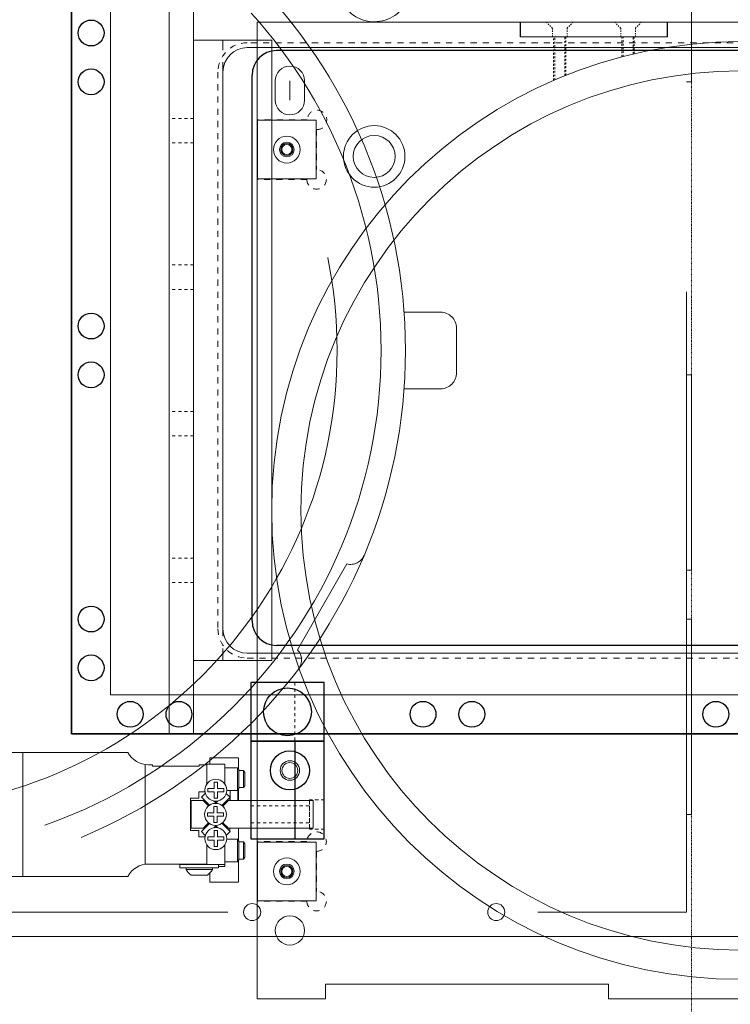
# Model space of a CAD drawing. Units: inches. Extents: x -6342 to 931, y -1280 to 1907.
# Drawn here: x 141 to 287, y 547 to 749 of the extents above; entities that cross this region are included whole.
import ezdxf

# ---------------------------------------------------------------- set-up
doc = ezdxf.new("R2010")
doc.units = ezdxf.units.IN
doc.header["$MEASUREMENT"] = 0
doc.linetypes.add('DASHED', pattern=[19.05, 12.7, -6.35])
doc.linetypes.add('HIDDEN', pattern=[0.25, 0.125, -0.125])
for name, color, linetype in [('FIN', 5, 'Continuous'), ('FINGER_ABOVE', 5, 'Continuous'), ('FINGER_BELOW', 7, 'Continuous')]:
    doc.layers.add(name, color=color, linetype=linetype)
for name, color, linetype, lineweight in [('LENSHOLDER', 7, 'Continuous', 5), ('MANIPULATOR', 3, 'Continuous', 5), ('NEJIANA', 7, 'Continuous', 5), ('OPTICALBENCH', 194, 'Continuous', 5), ('ROBOHAND', 8, 'Continuous', 5), ('SLITMASK', 240, 'Continuous', 5), ('SPACER', 7, 'Continuous', 15), ('STOPPER', 4, 'Continuous', 15), ('TOPPLATE', 4, 'Continuous', 15)]:
    doc.layers.add(name, color=color, linetype=linetype, lineweight=lineweight)

msp = doc.modelspace()

# ---------------------------------------------------------------- linework, layer by layer
at = {"layer": 'FIN'}
for p, q in [((151.58144, 602.80914), (151.58144, 759.80914)), ((151.58144, 759.80914), (151.58144, 602.80914)), ((288.58144, 742.70584), (193.56487, 742.70584)), ((288.58144, 742.70584), (193.56487, 742.70584)), ((188.56487, 625.91244), (188.56487, 737.70584)), ((188.56487, 625.91244), (188.56487, 737.70584)), ((288.58144, 620.91244), (193.56487, 620.91244)), ((288.58144, 620.91244), (193.56487, 620.91244)), ((425.58144, 602.80914), (151.58144, 602.80914)), ((151.58144, 602.80914), (425.58144, 602.80914)), ((190.1899, 602.80914), (151.58144, 602.80914))]:
    msp.add_line(p, q, dxfattribs=at)
at = {"layer": 'FIN', "ltscale": 10}
for centre in [(155.58144, 746.30914), (155.58144, 736.30914), (155.58144, 686.30914), (155.58144, 676.30914), (155.58144, 626.30914), (155.58144, 616.30914), (163.58144, 606.80914), (173.58144, 606.80914), (223.58144, 606.80914), (233.58144, 606.80914), (283.58144, 606.80914)]:
    msp.add_circle(centre, 2.65, dxfattribs=at)
at = {"layer": 'FIN'}
for centre, start, end in [((193.56487, 737.70584), 90, 180), ((193.56487, 737.70584), 90, 180), ((193.56487, 625.91244), 180, 270), ((193.56487, 625.91244), 180, 270)]:
    msp.add_arc(centre, 5, start, end, dxfattribs=at)
at = {"layer": 'FINGER_ABOVE'}
for p, q in [((188.31123, 601.30913), (188.31123, 581.30916)), ((203.31118, 601.30913), (188.31123, 601.30913)), ((197.31123, 601.30913), (197.31123, 581.30916)), ((203.31118, 581.30916), (203.31118, 601.30913)), ((203.31118, 583.30914), (203.31118, 589.30914)), ((188.31123, 581.30916), (203.31118, 581.30916))]:
    msp.add_line(p, q, dxfattribs=at)
at = {"layer": 'FINGER_ABOVE', "linetype": 'HIDDEN', "lineweight": 5, "ltscale": 5}
for p, q in [((200.31118, 583.30914), (200.31118, 589.30914)), ((200.31118, 589.30914), (203.31118, 589.30914)), ((188.31118, 588.05914), (200.31118, 588.05914)), ((188.31118, 584.55915), (200.31118, 584.55915)), ((203.31118, 583.30914), (200.31118, 583.30914))]:
    msp.add_line(p, q, dxfattribs=at)
at = {"layer": 'FINGER_ABOVE'}
msp.add_circle((196.31123, 595.30914), 4, dxfattribs=at)
at = {"layer": 'FINGER_BELOW'}
for p, q in [((188.31118, 613.30914), (188.31118, 581.30914)), ((203.31112, 613.30914), (188.31118, 613.30914)), ((203.31112, 581.30914), (203.31112, 613.30914)), ((188.31118, 601.30914), (203.31112, 601.30914)), ((188.31118, 581.30914), (203.31112, 581.30914))]:
    msp.add_line(p, q, dxfattribs=at)
at = {"layer": 'FINGER_BELOW', "linetype": 'HIDDEN', "lineweight": 5, "ltscale": 5}
for p, q in [((197.31118, 613.30914), (197.31118, 581.30914)), ((200.31112, 589.30914), (200.31112, 583.30914)), ((203.31112, 589.30914), (200.31112, 589.30914)), ((188.31112, 588.05914), (200.31112, 588.05914)), ((188.31112, 584.55915), (200.31112, 584.55915)), ((200.31112, 583.30914), (203.31112, 583.30914))]:
    msp.add_line(p, q, dxfattribs=at)
at = {"layer": 'FINGER_BELOW'}
msp.add_circle((195.81115, 607.30914), 4.9, dxfattribs=at)
at = {"layer": 'LENSHOLDER', "linetype": 'DASHED', "lineweight": 5, "ltscale": 10}
for p, q in [((277.58164, 566.3091), (277.58164, 796.30919)), ((278.58165, 736.30921), (278.58165, 776.30926)), ((277.58164, 736.30921), (278.58165, 736.30921)), ((227.13851, 689.15907), (219.699, 689.1591)), ((230.4385, 685.85905), (230.43848, 681.30914)), ((230.4385, 676.75923), (230.43848, 681.30914)), ((277.58164, 676.30914), (278.58165, 676.30914)), ((278.58165, 636.30909), (278.58165, 676.30914)), ((227.13851, 673.45922), (219.699, 673.45918)), ((197.85247, 620.01453), (208.00123, 637.59271)), ((277.58164, 636.30909), (278.58165, 636.30909)), ((277.58164, 626.30908), (278.58165, 626.30908)), ((278.58165, 586.30903), (278.58165, 626.30908)), ((277.58164, 586.30903), (278.58165, 586.30903)), ((56.58154, 566.3091), (277.58164, 566.3091))]:
    msp.add_line(p, q, dxfattribs=at)
for radius in [108.00004, 103.00004, 94.00004]:
    msp.add_circle((111.98462, 681.30914), radius, dxfattribs=at)
for centre, radius, start, end in [((227.1385, 685.85907), 3.3, 359.9997477, 89.9997477), ((227.1385, 676.75922), 3.3, 270.0002523, 0.0002523), ((208.73087, 640.50263), 3, 255.9237365, 337.1305131), ((195.69722, 617.92769), 3, 322.8694869, 44.0762635)]:
    msp.add_arc(centre, radius, start, end, dxfattribs=at)
at = {"layer": 'MANIPULATOR', "linetype": 'ByBlock'}
msp.add_arc((213.58144, 756.1078), 7.5, 180, 317.55551, dxfattribs=at)
at = {"layer": 'NEJIANA'}
msp.add_circle((196.31123, 595.30914), 2, dxfattribs=at)
at = {"layer": 'NEJIANA', "lineweight": 9}
msp.add_circle((196.31123, 595.30914), 1.621, dxfattribs=at)
at = {"layer": 'OPTICALBENCH', "linetype": 'HIDDEN', "lineweight": 15}
msp.add_lwpolyline([(278.58144, 531.30914), (278.58144, 1020.80914)], dxfattribs=at)
at = {"layer": 'ROBOHAND'}
for p, q in [((141.58147, 599.00914), (23.58144, 599.00914)), ((141.58147, 599.00914), (163.11648, 599.00914)), ((141.58147, 599.00914), (163.11648, 599.00914)), ((141.58147, 599.00914), (141.58147, 573.60914)), ((141.58147, 599.00914), (141.58147, 573.60914)), ((179.93547, 597.86614), (185.77747, 597.86614)), ((179.93547, 597.86614), (185.77747, 597.86614)), ((179.93547, 597.86614), (179.93547, 596.59614)), ((179.93547, 597.86614), (179.93547, 596.59614)), ((185.77747, 597.86614), (185.77747, 595.56602)), ((185.77747, 597.86614), (185.77747, 595.56602)), ((166.67667, 596.514), (166.67667, 576.14914)), ((166.67667, 596.514), (166.67667, 576.14914)), ((167.32858, 596.46914), (168.17527, 596.46914)), ((167.32858, 596.46914), (168.17527, 596.46914)), ((168.17527, 596.46914), (168.17527, 596.21514)), ((168.17527, 596.46914), (168.17527, 596.21514)), ((168.17527, 596.46912), (168.17527, 596.21514)), ((168.17527, 596.46912), (168.17527, 596.21514)), ((168.17527, 596.21514), (177.70027, 596.21514)), ((168.17527, 596.21514), (177.70027, 596.21514)), ((168.17527, 596.21514), (177.70027, 596.21514)), ((168.17527, 596.21514), (177.70027, 596.21514)), ((168.17527, 596.21514), (177.70027, 596.21514)), ((168.17527, 596.21514), (177.70027, 596.21514)), ((177.70027, 596.46914), (179.27507, 596.46914)), ((177.70027, 596.46914), (177.70027, 596.21514)), ((177.70027, 596.46914), (177.70027, 596.21514)), ((177.70027, 596.46914), (179.27507, 596.46914)), ((177.70027, 596.21514), (177.70027, 596.46912)), ((177.70027, 596.21514), (177.70027, 596.46912)), ((179.27507, 596.59614), (182.98347, 596.59614)), ((179.27507, 596.59614), (182.98347, 596.59614)), ((179.27507, 596.59614), (179.27507, 592.53296)), ((179.27507, 596.59614), (179.27507, 592.53296)), ((179.27507, 596.46914), (179.27507, 592.53296)), ((179.27507, 596.46914), (179.27507, 592.53296)), ((182.98347, 596.59614), (182.98347, 592.53296)), ((182.98347, 596.59614), (182.98347, 592.53296)), ((185.5745, 595.87224), (182.98347, 595.87224)), ((185.5745, 595.87224), (182.98347, 595.87224)), ((182.98347, 592.53296), (182.98347, 595.87224)), ((182.98347, 592.53296), (182.98347, 595.87224)), ((185.5745, 591.22402), (185.5745, 595.87224)), ((185.82827, 595.48939), (185.5745, 595.87224)), ((185.82827, 595.48939), (185.5745, 595.87224)), ((185.5745, 591.22402), (185.5745, 595.87224)), ((185.82827, 591.60687), (185.82827, 595.48939)), ((185.82827, 591.60687), (185.82827, 595.48939)), ((185.82827, 595.30074), (185.82827, 591.79552)), ((185.82827, 595.30074), (186.79304, 595.30074)), ((185.82827, 595.30074), (186.79304, 595.30074)), ((185.82827, 595.30074), (185.82827, 591.79552)), ((186.79304, 595.30074), (186.79304, 591.79552)), ((186.79304, 595.30074), (187.04747, 594.91682)), ((186.79304, 595.30074), (187.04747, 594.91682)), ((186.79304, 595.30074), (186.79304, 591.79552)), ((187.04747, 594.91682), (187.04747, 592.17944)), ((187.04747, 594.91682), (187.04747, 592.17944)), ((180.79983, 592.88784), (181.45871, 592.88784)), ((180.79983, 592.88784), (180.79983, 591.59158)), ((180.79983, 592.88784), (180.79983, 591.59158)), ((180.79983, 592.88784), (181.45871, 592.88784)), ((181.45871, 592.88784), (181.45871, 591.59158)), ((181.45871, 592.88784), (181.45871, 591.59158)), ((177.64949, 589.61114), (177.64949, 590.93194)), ((177.64949, 589.61114), (177.64949, 590.93194)), ((177.64949, 590.93194), (178.90575, 590.93194)), ((177.64949, 590.93194), (178.90575, 590.93194)), ((180.79983, 591.59158), (179.50357, 591.59158)), ((180.79983, 591.59158), (179.50357, 591.59158)), ((179.50357, 590.93271), (179.50357, 591.59158)), ((179.50357, 590.93271), (179.50357, 591.59158)), ((179.50357, 590.93271), (180.79983, 590.93271)), ((179.50357, 590.93271), (180.79983, 590.93271)), ((180.79983, 589.63644), (180.79983, 590.93271)), ((180.79983, 589.63644), (180.79983, 590.93271)), ((182.75497, 591.59158), (181.45871, 591.59158)), ((182.75497, 591.59158), (181.45871, 591.59158)), ((181.45871, 589.63644), (181.45871, 590.93271)), ((181.45871, 589.63644), (181.45871, 590.93271)), ((182.75497, 590.93271), (181.45871, 590.93271)), ((182.75497, 590.93271), (181.45871, 590.93271)), ((182.75497, 591.59158), (182.75497, 590.93271)), ((182.75497, 591.59158), (182.75497, 590.93271)), ((185.5745, 591.22402), (183.37686, 591.22402)), ((185.5745, 591.22402), (183.37686, 591.22402)), ((184.08837, 591.22402), (184.08837, 589.15648)), ((184.08837, 591.22402), (184.08837, 589.15648)), ((185.82827, 591.60687), (185.5745, 591.22402)), ((185.82827, 591.60687), (185.5745, 591.22402)), ((185.67587, 591.37695), (185.67587, 589.15648)), ((185.67587, 591.37695), (185.67587, 589.15648)), ((185.77747, 591.53027), (185.77747, 589.15648)), ((185.77747, 591.53027), (185.77747, 589.15648)), ((185.82827, 591.79552), (186.79304, 591.79552)), ((185.82827, 591.79552), (186.79304, 591.79552)), ((186.79304, 591.79552), (187.04747, 592.17944)), ((186.79304, 591.79552), (187.04747, 592.17944)), ((175.92227, 589.61117), (175.92227, 583.00714)), ((175.92227, 589.61117), (175.92227, 583.00714)), ((175.92227, 589.61114), (177.64949, 589.61114)), ((175.92227, 589.61114), (177.64949, 589.61114)), ((176.11912, 589.15648), (178.55752, 589.15648)), ((176.11912, 589.15648), (178.55752, 589.15648)), ((176.11912, 589.15648), (176.11912, 583.4618)), ((176.11912, 589.15648), (176.11912, 583.4618)), ((178.18729, 589.81478), (178.97908, 590.60657)), ((178.18729, 589.81478), (178.97908, 590.60657)), ((178.18729, 589.81478), (179.82361, 588.17843)), ((178.18729, 589.81478), (179.82361, 588.17843)), ((178.55752, 589.15648), (179.65675, 588.05552)), ((178.55752, 589.15648), (179.65675, 588.05552)), ((181.1328, 588.6653), (180.75198, 589.04615)), ((181.1328, 588.6653), (180.75198, 589.04615)), ((181.45871, 589.63644), (180.79983, 589.63644)), ((181.45871, 589.63644), (180.79983, 589.63644)), ((181.12927, 588.84912), (180.95761, 589.0208)), ((181.12927, 588.84912), (180.95761, 589.0208)), ((181.12927, 588.84912), (181.30095, 589.0208)), ((181.12927, 588.84912), (181.30095, 589.0208)), ((181.51509, 589.04759), (181.1328, 588.6653)), ((181.51509, 589.04759), (181.1328, 588.6653)), ((182.39218, 588.1286), (184.07833, 589.81478)), ((182.39218, 588.1286), (184.07833, 589.81478)), ((182.54961, 588.00327), (183.70102, 589.15648)), ((182.54961, 588.00327), (183.70102, 589.15648)), ((184.07833, 589.81478), (183.28108, 590.61195)), ((184.07833, 589.81478), (183.28108, 590.61195)), ((183.70102, 589.15648), (188.31112, 589.15648)), ((183.70102, 589.15648), (188.31112, 589.15648)), ((183.7477, 589.48414), (183.99947, 589.48414)), ((183.7477, 589.48414), (183.99947, 589.48414)), ((183.99947, 589.48414), (183.99947, 589.15648)), ((183.99947, 589.48414), (183.99947, 589.15648)), ((188.31112, 589.15648), (188.31112, 583.4618)), ((188.31112, 589.15648), (188.31112, 583.4618)), ((180.74268, 587.93484), (180.74268, 586.63858)), ((180.74268, 587.93484), (181.40156, 587.93484)), ((180.74268, 587.93484), (181.40156, 587.93484)), ((180.74268, 587.93484), (180.74268, 586.63858)), ((181.40156, 587.93484), (181.40156, 586.63858)), ((181.40156, 587.93484), (181.40156, 586.63858)), ((180.74268, 586.63858), (179.44642, 586.63858)), ((180.74268, 586.63858), (179.44642, 586.63858)), ((179.44642, 585.97971), (179.44642, 586.63858)), ((179.44642, 585.97971), (179.44642, 586.63858)), ((179.44642, 585.97971), (180.74268, 585.97971)), ((179.44642, 585.97971), (180.74268, 585.97971)), ((180.74268, 584.68344), (180.74268, 585.97971)), ((180.74268, 584.68344), (180.74268, 585.97971)), ((181.40156, 584.68344), (180.74268, 584.68344)), ((181.40156, 584.68344), (180.74268, 584.68344)), ((182.69782, 586.63858), (181.40156, 586.63858)), ((182.69782, 586.63858), (181.40156, 586.63858)), ((181.40156, 584.68344), (181.40156, 585.97971)), ((182.69782, 585.97971), (181.40156, 585.97971)), ((182.69782, 585.97971), (181.40156, 585.97971)), ((181.40156, 584.68344), (181.40156, 585.97971)), ((182.69782, 586.63858), (182.69782, 585.97971)), ((182.69782, 586.63858), (182.69782, 585.97971)), ((175.92227, 583.00714), (177.64949, 583.00714)), ((175.92227, 583.00714), (177.64949, 583.00714)), ((176.11912, 583.4618), (178.55752, 583.4618)), ((176.11912, 583.4618), (178.55752, 583.4618)), ((177.64949, 583.00714), (177.64949, 581.68634)), ((177.64949, 583.00714), (177.64949, 581.68634)), ((178.18729, 582.80351), (179.82361, 584.43986)), ((178.18729, 582.80351), (179.82361, 584.43986)), ((178.18729, 582.80351), (178.97908, 582.01169)), ((178.18729, 582.80351), (178.97908, 582.01169)), ((178.55752, 583.4618), (179.65675, 584.56277)), ((178.55752, 583.4618), (179.65675, 584.56277)), ((181.1328, 583.95299), (180.75198, 583.57214)), ((181.1328, 583.95299), (180.75198, 583.57214)), ((180.79983, 582.98184), (181.45871, 582.98184)), ((180.79983, 582.98184), (180.79983, 581.68558)), ((180.79983, 582.98184), (180.79983, 581.68558)), ((180.79983, 582.98184), (181.45871, 582.98184)), ((181.12927, 583.76914), (180.95761, 583.59749)), ((181.12927, 583.76914), (180.95761, 583.59749)), ((181.12927, 583.76914), (181.30095, 583.59749)), ((181.12927, 583.76914), (181.30095, 583.59749)), ((181.51509, 583.57069), (181.1328, 583.95299)), ((181.51509, 583.57069), (181.1328, 583.95299)), ((181.45871, 582.98184), (181.45871, 581.68558)), ((181.45871, 582.98184), (181.45871, 581.68558)), ((182.39218, 584.48967), (184.07833, 582.80351)), ((182.39218, 584.48967), (184.07833, 582.80351)), ((182.54961, 584.61501), (183.70102, 583.4618)), ((182.54961, 584.61501), (183.70102, 583.4618)), ((184.07833, 582.80351), (183.28108, 582.00633)), ((184.07833, 582.80351), (183.28108, 582.00633)), ((183.70102, 583.4618), (188.31112, 583.4618)), ((183.70102, 583.4618), (188.31112, 583.4618)), ((183.99947, 583.4618), (183.99947, 582.88014)), ((183.99947, 583.4618), (183.99947, 582.88014)), ((185.77747, 583.4618), (185.77747, 580.9356)), ((185.77747, 583.4618), (185.77747, 580.9356)), ((177.64949, 581.68634), (178.90575, 581.68634)), ((177.64949, 581.68634), (178.90575, 581.68634)), ((180.79983, 581.68558), (179.50357, 581.68558)), ((180.79983, 581.68558), (179.50357, 581.68558)), ((179.50357, 581.02671), (179.50357, 581.68558)), ((179.50357, 581.02671), (179.50357, 581.68558)), ((179.50357, 581.02671), (180.79983, 581.02671)), ((179.50357, 581.02671), (180.79983, 581.02671)), ((180.79983, 579.73044), (180.79983, 581.02671)), ((180.79983, 579.73044), (180.79983, 581.02671)), ((182.75497, 581.68558), (181.45871, 581.68558)), ((182.75497, 581.68558), (181.45871, 581.68558)), ((182.75497, 581.02671), (181.45871, 581.02671)), ((181.45871, 579.73044), (181.45871, 581.02671)), ((181.45871, 579.73044), (181.45871, 581.02671)), ((182.75497, 581.02671), (181.45871, 581.02671)), ((182.75497, 581.68558), (182.75497, 581.02671)), ((182.75497, 581.68558), (182.75497, 581.02671)), ((185.5745, 581.24184), (183.37427, 581.24184)), ((185.5745, 581.24184), (183.37427, 581.24184)), ((185.5745, 576.59362), (185.5745, 581.24184)), ((185.82827, 580.85899), (185.5745, 581.24184)), ((185.82827, 580.85899), (185.5745, 581.24184)), ((185.5745, 576.59362), (185.5745, 581.24184)), ((185.82827, 576.97647), (185.82827, 580.85899)), ((185.82827, 576.97647), (185.82827, 580.85899)), ((185.82827, 580.67034), (186.79304, 580.67034)), ((185.82827, 580.67034), (185.82827, 577.16512)), ((185.82827, 580.67034), (185.82827, 577.16512)), ((185.82827, 580.67034), (186.79304, 580.67034)), ((186.79304, 580.67034), (186.79304, 577.16512)), ((186.79304, 580.67034), (187.04747, 580.28642)), ((186.79304, 580.67034), (187.04747, 580.28642)), ((186.79304, 580.67034), (186.79304, 577.16512)), ((179.27507, 576.14912), (179.27507, 580.08533)), ((179.27507, 576.02214), (179.27507, 580.08533)), ((179.27507, 580.08533), (179.27507, 576.14914)), ((179.27507, 580.08533), (179.27507, 576.14914)), ((179.27507, 576.02214), (179.27507, 580.08533)), ((179.27507, 576.14912), (179.27507, 580.08533)), ((181.45871, 579.73044), (180.79983, 579.73044)), ((181.45871, 579.73044), (180.79983, 579.73044)), ((182.98347, 576.59362), (182.98347, 580.08533)), ((182.98347, 576.02214), (182.98347, 580.08533)), ((182.98347, 576.02214), (182.98347, 580.08533)), ((182.98347, 576.59362), (182.98347, 580.08533)), ((187.04747, 580.28642), (187.04747, 577.54904)), ((187.04747, 580.28642), (187.04747, 577.54904)), ((185.82827, 576.97647), (185.5745, 576.59362)), ((185.82827, 576.97647), (185.5745, 576.59362)), ((185.77747, 576.89987), (185.77747, 572.46614)), ((185.77747, 576.89987), (185.77747, 572.46614)), ((185.82827, 577.16512), (186.79304, 577.16512)), ((185.82827, 577.16512), (186.79304, 577.16512)), ((186.79304, 577.16512), (187.04747, 577.54904)), ((186.79304, 577.16512), (187.04747, 577.54904)), ((167.32858, 576.14914), (179.27507, 576.14914)), ((167.32858, 576.14914), (179.27507, 576.14914)), ((173.78867, 576.02214), (181.71349, 576.02214)), ((173.78867, 576.02214), (181.71349, 576.02214)), ((173.78867, 575.38717), (173.78867, 576.02214)), ((173.78867, 575.38717), (173.78867, 576.02214)), ((173.78867, 575.38717), (181.71349, 575.38717)), ((173.78867, 575.38717), (181.71349, 575.38717)), ((175.04599, 575.00617), (175.04599, 575.38717)), ((175.04599, 575.00617), (175.04599, 575.38717)), ((175.04599, 575.00617), (180.45617, 575.00617)), ((175.04599, 575.00617), (180.45617, 575.00617)), ((179.27507, 576.02214), (182.98347, 576.02214)), ((179.27507, 576.02214), (182.98347, 576.02214)), ((180.45617, 575.00617), (180.45617, 575.38717)), ((180.45617, 575.00617), (180.45617, 575.38717)), ((181.71349, 575.38717), (181.71349, 576.02214)), ((181.71349, 575.38717), (181.71349, 576.02214)), ((181.71349, 575.64114), (182.98347, 575.64114)), ((181.71349, 575.64114), (182.98347, 575.64114)), ((185.5745, 576.59362), (182.98347, 576.59362)), ((185.5745, 576.59362), (182.98347, 576.59362)), ((182.98347, 576.02214), (182.98347, 575.64114)), ((182.98347, 576.02214), (182.98347, 575.64114)), ((141.58147, 573.60914), (23.58144, 573.60914)), ((141.58147, 573.60914), (163.11648, 573.60914)), ((141.58147, 573.60914), (163.11648, 573.60914)), ((176.0686, 573.88857), (179.43356, 573.88857)), ((176.0686, 573.88857), (179.43356, 573.88857)), ((179.93547, 572.46614), (179.93547, 574.39019)), ((179.93547, 572.46614), (179.93547, 574.39019)), ((179.93547, 572.46614), (185.77747, 572.46614)), ((179.93547, 572.46614), (185.77747, 572.46614))]:
    msp.add_line(p, q, dxfattribs=at)
msp.add_lwpolyline([(201.05269, 589.14255), (201.05269, 583.4618), (188.31112, 583.4618), (188.31112, 589.14255)], close=True, dxfattribs=at)
msp.add_lwpolyline([(201.05269, 589.14255), (201.05269, 583.4618), (188.31112, 583.4618), (188.31112, 589.14255)], close=True, dxfattribs=at)
for centre in [(181.12927, 591.26214), (181.12927, 591.26214), (181.07212, 586.30914), (181.07212, 586.30914), (181.12927, 581.35614), (181.12927, 581.35614)]:
    msp.add_circle(centre, 2.2479, dxfattribs=at)
for centre, radius, start, end in [((167.32858, 601.23164), 4.7625, 207.8183, 270), ((167.32858, 601.23164), 4.7625, 207.8183, 270), ((167.32858, 571.38665), 4.7625, 90, 152.18165), ((167.32858, 571.38665), 4.7625, 90, 152.18165), ((178.0246, 576.70495), 3.42901, 209.6972, 235.2197), ((178.0246, 576.70495), 3.42901, 209.6972, 235.2197), ((177.47756, 576.70495), 3.42901, 304.7803, 330.3028), ((177.47756, 576.70495), 3.42901, 304.7803, 330.3028)]:
    msp.add_arc(centre, radius, start, end, dxfattribs=at)
at = {"layer": 'SLITMASK'}
for p, q in [((189.58144, 748.53815), (189.58144, 548.53815)), ((243.48144, 748.53815), (189.58144, 748.53815)), ((243.48144, 745.53815), (243.48144, 748.53815)), ((243.58144, 748.53815), (273.58144, 748.53815)), ((243.58144, 745.53815), (243.58144, 748.53815)), ((273.58144, 748.53815), (273.58144, 745.53815)), ((303.48144, 748.53815), (273.68144, 748.53815)), ((273.68144, 748.53815), (273.68144, 745.53815)), ((273.68144, 745.53815), (243.48144, 745.53815)), ((273.58144, 745.53815), (243.58144, 745.53815)), ((193.31109, 736.53815), (193.31109, 732.53815)), ((196.31109, 736.53815), (196.31109, 732.53815)), ((199.31109, 736.53815), (199.31109, 732.53815)), ((189.68144, 728.43815), (201.68144, 728.43815)), ((189.68144, 716.43815), (189.68144, 728.43815)), ((201.68144, 728.43815), (201.68144, 716.43815)), ((201.68144, 716.43815), (189.68144, 716.43815)), ((189.68144, 568.63815), (189.68144, 580.63815)), ((189.68144, 580.63815), (201.68144, 580.63815)), ((201.68144, 580.63815), (201.68144, 568.63815)), ((201.68144, 568.63815), (189.68144, 568.63815)), ((203.58144, 551.53815), (261.58144, 551.53815)), ((203.58144, 548.53815), (203.58144, 551.53815)), ((261.58144, 551.53815), (261.58144, 548.53815)), ((189.58144, 548.53815), (203.58144, 548.53815)), ((261.58144, 548.53815), (315.58144, 548.53815))]:
    msp.add_line(p, q, dxfattribs=at)
at = {"layer": 'SLITMASK', "linetype": 'HIDDEN', "lineweight": 5, "ltscale": 2}
for p, q in [((248.83144, 748.53815), (250.08144, 747.28815)), ((254.33144, 748.53815), (253.08144, 747.28815)), ((262.83144, 748.53815), (264.08144, 747.28815)), ((268.33144, 748.53815), (267.08144, 747.28815)), ((250.08144, 747.28815), (250.08144, 745.63815)), ((253.08144, 747.28815), (253.08144, 745.63815)), ((264.08144, 747.28815), (264.08144, 745.63815)), ((267.08144, 747.28815), (267.08144, 745.63815))]:
    msp.add_line(p, q, dxfattribs=at)
at = {"layer": 'SLITMASK', "linetype": 'HIDDEN', "lineweight": 5, "ltscale": 3}
for p, q in [((250.33144, 745.53815), (252.83144, 745.53815)), ((250.33144, 736.58891), (250.33144, 745.53815)), ((250.55727, 736.68667), (250.55727, 745.53815)), ((252.60561, 737.5423), (252.60561, 745.53815)), ((252.83144, 745.53815), (252.83144, 737.63325)), ((264.33144, 745.53815), (266.83144, 745.53815)), ((264.33144, 741.42484), (264.33144, 745.53815)), ((264.55727, 741.4835), (264.55727, 745.53815)), ((266.60561, 741.989), (266.60561, 745.53815)), ((266.83144, 745.53815), (266.83144, 742.04182))]:
    msp.add_line(p, q, dxfattribs=at)
at = {"layer": 'SLITMASK', "linetype": 'HIDDEN', "lineweight": 5, "ltscale": 10}
for p, q in [((199.88144, 728.53815), (189.58144, 728.53815)), ((201.78144, 726.53815), (201.78144, 718.33815)), ((199.78144, 716.33815), (189.58144, 716.33815)), ((199.78144, 580.73815), (189.58144, 580.73815)), ((201.78144, 578.73815), (201.78144, 570.53815)), ((199.78144, 568.53815), (189.58144, 568.53815))]:
    msp.add_line(p, q, dxfattribs=at)
at = {"layer": 'SLITMASK', "lineweight": 15, "ltscale": 10}
msp.add_circle((288.58144, 648.53815), 96, dxfattribs=at)
at = {"layer": 'SLITMASK'}
for centre, radius in [((288.58144, 648.53815), 90), ((195.68144, 722.43815), 2.75), ((195.68144, 722.43815), 1.25), ((195.68144, 574.63815), 2.75), ((195.68144, 574.63815), 1.25), ((196.31123, 562.53814), 3)]:
    msp.add_circle(centre, radius, dxfattribs=at)
at = {"layer": 'SLITMASK', "ltscale": 5}
msp.add_circle((213.58144, 721.03815), 6.3, dxfattribs=at)
at = {"layer": 'SLITMASK', "lineweight": 5}
for centre, radius in [((195.68144, 722.43815), 1.5), ((213.58144, 721.03815), 4.3), ((195.68144, 574.63815), 1.5)]:
    msp.add_circle(centre, radius, dxfattribs=at)
at = {"layer": 'SLITMASK', "lineweight": 15}
for centre in [(195.68144, 722.43815), (195.68144, 574.63815)]:
    msp.add_circle(centre, 1.02417, dxfattribs=at)
at = {"layer": 'SLITMASK'}
for centre, start, end in [((196.31109, 736.53815), 0, 180), ((196.31109, 732.53815), 180, 0)]:
    msp.add_arc(centre, 3, start, end, dxfattribs=at)
at = {"layer": 'SLITMASK', "linetype": 'HIDDEN', "lineweight": 5, "ltscale": 10}
for centre, radius, start, end in [((201.86709, 728.52202), 1.98572, 267.5277254, 179.5346732), ((201.78144, 716.33815), 2, 180, 90), ((201.78144, 580.73815), 2, 270, 180), ((201.78144, 568.53815), 2, 180, 90)]:
    msp.add_arc(centre, radius, start, end, dxfattribs=at)
at = {"layer": 'SPACER'}
for p, q in [((151.58144, 602.80914), (151.58144, 759.80914)), ((151.58144, 759.80914), (151.58144, 602.80914)), ((151.58144, 759.80914), (151.58144, 602.80914)), ((159.58144, 610.80914), (417.58144, 610.80914)), ((417.58144, 610.80914), (159.58144, 610.80914)), ((417.58144, 610.80914), (159.58144, 610.80914)), ((425.58144, 602.80914), (151.58144, 602.80914)), ((425.58144, 602.80914), (151.58144, 602.80914)), ((151.58144, 602.80914), (425.58144, 602.80914)), ((151.58144, 602.80914), (425.58144, 602.80914)), ((151.58144, 602.80914), (425.58144, 602.80914)), ((151.58144, 602.80914), (425.58144, 602.80914)), ((190.1899, 602.80914), (151.58144, 602.80914)), ((190.1899, 602.80914), (151.58144, 602.80914))]:
    msp.add_line(p, q, dxfattribs=at)
at = {"layer": 'SPACER', "ltscale": 10}
for p, q in [((151.58144, 759.80914), (151.58144, 602.80914)), ((151.58144, 759.80914), (151.58144, 602.80914)), ((151.58144, 759.80914), (151.58144, 602.80914)), ((159.58144, 610.80914), (159.58144, 751.80914)), ((159.58144, 610.80914), (159.58144, 751.80914)), ((159.58144, 610.80914), (159.58144, 751.80914))]:
    msp.add_line(p, q, dxfattribs=at)
for centre in [(155.58144, 746.30914), (155.58144, 736.30914), (155.58144, 686.30914), (155.58144, 676.30914), (155.58144, 626.30914), (155.58144, 616.30914), (163.58144, 606.80914), (173.58144, 606.80914), (223.58144, 606.80914), (233.58144, 606.80914), (283.58144, 606.80914)]:
    msp.add_circle(centre, 2.65, dxfattribs=at)
at = {"layer": 'STOPPER'}
for p, q in [((151.58144, 602.80914), (151.5816, 759.80914)), ((171.58185, 759.80913), (171.58169, 602.80913)), ((176.58185, 759.80912), (176.58169, 602.80912)), ((176.58181, 744.80912), (176.58181, 617.80912)), ((192.58184, 744.80912), (176.58181, 744.80912)), ((192.58184, 617.80912), (192.58184, 744.80912)), ((176.58182, 728.80912), (176.58181, 723.80912)), ((176.58181, 728.30912), (176.58181, 724.30912)), ((192.58184, 617.80912), (176.58181, 617.80912)), ((176.58169, 602.80912), (151.58144, 602.80914))]:
    msp.add_line(p, q, dxfattribs=at)
at = {"layer": 'STOPPER', "linetype": 'HIDDEN', "lineweight": 5, "ltscale": 20}
msp.add_line((182.58184, 617.80912), (182.58184, 744.80912), dxfattribs=at)
at = {"layer": 'STOPPER', "linetype": 'HIDDEN', "lineweight": 5, "ltscale": 5}
for p, q in [((176.58185, 728.80912), (171.58185, 728.80913)), ((176.58185, 723.80912), (171.58184, 723.80913)), ((176.58185, 698.80912), (171.58185, 698.80913)), ((176.58185, 693.80912), (171.58184, 693.80913)), ((176.58185, 668.80912), (171.58185, 668.80913)), ((176.58185, 663.80912), (171.58184, 663.80913)), ((176.58185, 638.80912), (171.58185, 638.80913)), ((176.58185, 633.80912), (171.58184, 633.80913))]:
    msp.add_line(p, q, dxfattribs=at)
at = {"layer": 'STOPPER', "ltscale": 10}
for centre in [(155.58144, 746.30914), (155.58144, 746.30914), (155.58144, 736.30914), (155.58144, 736.30914), (155.58144, 686.30914), (155.58144, 686.30914), (155.58144, 676.30914), (155.58144, 676.30914), (155.58144, 626.30914), (155.58144, 626.30914), (155.58144, 616.30914), (155.58144, 616.30914), (163.58144, 606.80914), (163.58144, 606.80914)]:
    msp.add_circle(centre, 2.65, dxfattribs=at)
at = {"layer": 'TOPPLATE', "linetype": 'HIDDEN', "lineweight": 5, "ltscale": 10}
for p, q in [((389.58144, 744.30914), (187.58144, 744.30914)), ((181.58144, 738.30914), (181.58144, 624.30914)), ((187.58144, 618.30914), (389.58144, 618.30914))]:
    msp.add_line(p, q, dxfattribs=at)
at = {"layer": 'TOPPLATE'}
for p, q in [((389.58144, 743.30914), (187.58144, 743.30914)), ((182.58144, 738.30914), (182.58144, 624.30914)), ((187.58144, 619.30914), (389.58144, 619.30914)), ((13.58144, 561.30914), (563.58144, 561.30914)), ((13.58144, 561.30914), (563.58144, 561.30914))]:
    msp.add_line(p, q, dxfattribs=at)
at = {"layer": 'TOPPLATE', "lineweight": 15}
for centre in [(188.58144, 566.30914), (238.58144, 566.30914)]:
    msp.add_circle(centre, 1.75, dxfattribs=at)
at = {"layer": 'TOPPLATE', "linetype": 'HIDDEN', "lineweight": 5, "ltscale": 10}
for centre, start, end in [((187.58144, 738.30914), 90, 180), ((187.58144, 624.30914), 180, 270)]:
    msp.add_arc(centre, 6, start, end, dxfattribs=at)
at = {"layer": 'TOPPLATE'}
for centre, start, end in [((187.58144, 738.30914), 90, 180), ((187.58144, 624.30914), 180, 270)]:
    msp.add_arc(centre, 5, start, end, dxfattribs=at)

doc.saveas('drawing.dxf')
